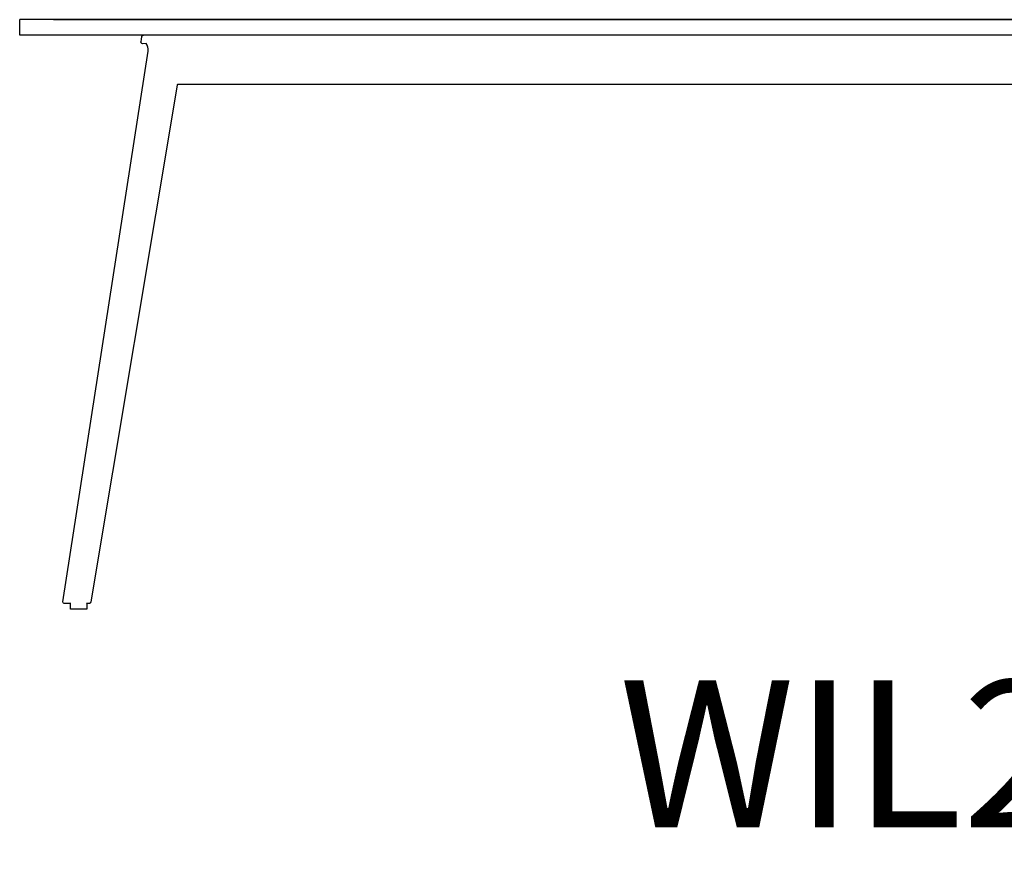
# Model space of a CAD drawing. Units: millimetres. Extents: x -28 to 19180, y 4312 to 13571.
# Drawn here: x 12816 to 14016, y 6506 to 7525 of the extents above; entities that cross this region are included whole.
import ezdxf

# ---------------------------------------------------------------- set-up
doc = ezdxf.new("R2010")
doc.units = ezdxf.units.MM
doc.layers.add('LINE', color=7, linetype='Continuous', lineweight=5)
doc.styles.get("Standard").update_dxf_attribs({"font": 'arial.ttf'})

msp = doc.modelspace()

# ---------------------------------------------------------------- linework, layer by layer
at = {"color": 7, "true_color": 0xffffff}
for p, q in [((12816.3, 7506), (12816.3, 7525)), ((15216.3, 7525), (12816.3, 7525)), ((12857.3, 7525), (15175.3, 7525)), ((13116.3, 7506), (12816.3, 7506)), ((12964.2, 7498.5), (12964.6, 7501)), ((12964.6, 7501), (12965.1, 7504.3)), ((12965.1, 7504.3), (12965.2, 7504.6)), ((12965.2, 7504.6), (12965.3, 7504.9)), ((12965.3, 7504.9), (12965.4, 7505.2)), ((12965.4, 7505.2), (12965.7, 7505.4)), ((12965.7, 7505.4), (12965.9, 7505.6)), ((12965.9, 7505.6), (12966.2, 7505.8)), ((12966.2, 7505.8), (12966.5, 7505.9)), ((12966.5, 7505.9), (12966.8, 7506)), ((12966.8, 7506), (12967.1, 7506)), ((15216.3, 7506), (13116.3, 7506)), ((12964.1, 7497.9), (12964.2, 7498.5)), ((12964.1, 7497.7), (12964.1, 7497.9)), ((12964.1, 7497.6), (12964.1, 7497.7)), ((12964.1, 7497.5), (12964.1, 7497.6)), ((12964.1, 7497.6), (12964.1, 7497.6)), ((12964.1, 7497.6), (12964.1, 7497.6)), ((12964.1, 7497.6), (12964.1, 7497.6)), ((12964.1, 7497.6), (12964.1, 7497.6)), ((12964.1, 7497.6), (12964.1, 7497.6)), ((12964.1, 7497.6), (12964.1, 7497.6)), ((12964.1, 7497.6), (12964.1, 7497.6)), ((12964.1, 7497.6), (12964.1, 7497.6)), ((12964.1, 7497.6), (12964.1, 7497.6)), ((12964.1, 7497.6), (12964.1, 7497.6)), ((12964.1, 7497.6), (12964.1, 7497.6)), ((12964.1, 7497.6), (12964.1, 7497.6)), ((12964.1, 7497.6), (12964.1, 7497.6)), ((12964.1, 7497.6), (12964.1, 7497.6)), ((12964.1, 7497.6), (12964.1, 7497.6)), ((12964.1, 7497.6), (12964.1, 7497.6)), ((12964.1, 7497.6), (12964.1, 7497.6)), ((12964.1, 7497.6), (12964.1, 7497.6)), ((12964.1, 7497.6), (12964.1, 7497.6)), ((12964.1, 7497.6), (12964.1, 7497.6)), ((12964.1, 7497.6), (12964.1, 7497.6)), ((12964.1, 7497.6), (12964.1, 7497.6)), ((12964.1, 7497.6), (12964.1, 7497.6)), ((12964.1, 7497.6), (12964.1, 7497.6)), ((12964.1, 7497.6), (12964.1, 7497.6)), ((12964.1, 7497.6), (12964.1, 7497.6)), ((12964.1, 7497.6), (12964.1, 7497.6)), ((12964.1, 7497.6), (12964.1, 7497.6)), ((12964.1, 7497.6), (12964.1, 7497.6)), ((12964.1, 7497.6), (12964.1, 7497.6)), ((12964.1, 7497.6), (12964.1, 7497.6)), ((12964.1, 7497.6), (12964.1, 7497.6)), ((12964.1, 7497.6), (12964.1, 7497.6)), ((12964.1, 7497.6), (12964.1, 7497.6)), ((12964.1, 7497.6), (12964.1, 7497.6)), ((12964.1, 7497.6), (12964.1, 7497.6)), ((12964.1, 7497.6), (12964.1, 7497.6)), ((12964.1, 7497.6), (12964.1, 7497.6)), ((12964.1, 7497.6), (12964.1, 7497.6)), ((12964.1, 7497.6), (12964.1, 7497.6)), ((12964.1, 7497.6), (12964.1, 7497.6)), ((12964.1, 7497.6), (12964.1, 7497.6)), ((12964.1, 7497.6), (12964.1, 7497.6)), ((12964.1, 7497.6), (12964.1, 7497.6)), ((12964.1, 7497.6), (12964.1, 7497.6)), ((12964.1, 7497.6), (12964.1, 7497.6)), ((12964.1, 7497.6), (12964.1, 7497.6)), ((12964.1, 7497.6), (12964.1, 7497.6)), ((12964.1, 7497.6), (12964.1, 7497.6)), ((12964.1, 7497.6), (12964.1, 7497.6)), ((12964.1, 7497.6), (12964.1, 7497.6)), ((12964.1, 7497.6), (12964.1, 7497.6)), ((12964.1, 7497.6), (12964.1, 7497.6)), ((12964.1, 7497.6), (12964.1, 7497.6)), ((12964.1, 7497.6), (12964.1, 7497.6)), ((12964.1, 7497.6), (12964.1, 7497.6)), ((12964.1, 7497.6), (12964.1, 7497.6)), ((12964.1, 7497.6), (12964.1, 7497.6)), ((12964.1, 7497.6), (12964.1, 7497.6)), ((12964.1, 7497.6), (12964.1, 7497.6)), ((12964.1, 7497.6), (12964.1, 7497.6)), ((12964.1, 7497.6), (12964.1, 7497.6)), ((12964.1, 7497.6), (12964.1, 7497.6)), ((12964.1, 7497.6), (12964.1, 7497.6)), ((12964.1, 7497.6), (12964.1, 7497.6)), ((12964.1, 7497.6), (12964.1, 7497.6)), ((12964.1, 7497.6), (12964.1, 7497.6)), ((12964.1, 7497.6), (12964.1, 7497.6)), ((12964.1, 7497.6), (12964.1, 7497.6)), ((12964.1, 7497.6), (12964.1, 7497.6)), ((12964.1, 7497.6), (12964.1, 7497.6)), ((12964.1, 7497.6), (12964.1, 7497.6)), ((12964.1, 7497.6), (12964.1, 7497.6)), ((12964.1, 7497.6), (12964.1, 7497.6)), ((12964.1, 7497.6), (12964.1, 7497.6)), ((12964.1, 7497.6), (12964.1, 7497.6)), ((12964.1, 7497.6), (12964.1, 7497.6)), ((12964.1, 7497.6), (12964.1, 7497.6)), ((12964.1, 7497.6), (12964.1, 7497.6)), ((12964.1, 7497.6), (12964.1, 7497.6)), ((12964.1, 7497.6), (12964.1, 7497.6)), ((12964.1, 7497.6), (12964.1, 7497.6)), ((12964.1, 7497.6), (12964.1, 7497.6)), ((12964.1, 7497.6), (12964.1, 7497.6)), ((12964.1, 7497.6), (12964.1, 7497.6)), ((12964.1, 7497.6), (12964.1, 7497.6)), ((12964.1, 7497.6), (12964.1, 7497.6)), ((12964.1, 7497.6), (12964.1, 7497.6)), ((12964.1, 7497.6), (12964.1, 7497.6)), ((12964.1, 7497.6), (12964.1, 7497.6)), ((12964.1, 7497.6), (12964.1, 7497.6)), ((12964.1, 7497.6), (12964.1, 7497.6)), ((12964.1, 7497.6), (12964.1, 7497.6)), ((12964.1, 7497.6), (12964.1, 7497.6)), ((12964.1, 7497.6), (12964.1, 7497.6)), ((12964.1, 7497.6), (12964.1, 7497.6)), ((12964.1, 7497.6), (12964.1, 7497.6)), ((12964.1, 7497.6), (12964.1, 7497.6)), ((12964.1, 7497.6), (12964.1, 7497.6)), ((12964.1, 7497.6), (12964.1, 7497.6)), ((12964.1, 7497.6), (12964.1, 7497.6)), ((12964.1, 7497.6), (12964.1, 7497.6)), ((12964.1, 7497.6), (12964.1, 7497.6)), ((12964.1, 7497.6), (12964.1, 7497.6)), ((12964.1, 7497.6), (12964.1, 7497.6)), ((12964.1, 7497.6), (12964.1, 7497.6)), ((12964.1, 7497.6), (12964.1, 7497.6)), ((12964.1, 7497.6), (12964.1, 7497.6)), ((12964.1, 7497.6), (12964.1, 7497.6)), ((12964.1, 7497.6), (12964.1, 7497.6)), ((12964.1, 7497.6), (12964.1, 7497.6)), ((12964.1, 7497.6), (12964.1, 7497.6)), ((12964.1, 7497.6), (12964.1, 7497.6)), ((12964.1, 7497.6), (12964.1, 7497.6)), ((12964.1, 7497.6), (12964.1, 7497.6)), ((12964.1, 7497.6), (12964.1, 7497.6)), ((12964.1, 7497.6), (12964.1, 7497.6)), ((12964.1, 7497.6), (12964.1, 7497.6)), ((12964.1, 7497.6), (12964.1, 7497.6)), ((12964.1, 7497.6), (12964.1, 7497.6)), ((12964.1, 7497.6), (12964.1, 7497.6)), ((12964.1, 7497.6), (12964.1, 7497.6)), ((12964.1, 7497.6), (12964.1, 7497.6)), ((12964.1, 7497.6), (12964.1, 7497.6)), ((12964.1, 7497.6), (12964.1, 7497.6)), ((12964.1, 7497.6), (12964.1, 7497.6)), ((12964.1, 7497.6), (12964.1, 7497.6)), ((12964.1, 7497.6), (12964.1, 7497.6)), ((12964.1, 7497.6), (12964.1, 7497.6)), ((12964.1, 7497.6), (12964.1, 7497.6)), ((12964.1, 7497.6), (12964.1, 7497.6)), ((12964.1, 7497.6), (12964.1, 7497.6)), ((12964.1, 7497.6), (12964.1, 7497.6)), ((12964.1, 7497.6), (12964.1, 7497.6)), ((12964.1, 7497.6), (12964.1, 7497.6)), ((12964.1, 7497.6), (12964.1, 7497.6)), ((12964.1, 7497.6), (12964.1, 7497.6)), ((12964.1, 7497.6), (12964.1, 7497.6)), ((12964.1, 7497.6), (12964.1, 7497.6)), ((12964.1, 7497.6), (12964.1, 7497.6)), ((12964.1, 7497.6), (12964.1, 7497.6)), ((12964.1, 7497.6), (12964.1, 7497.6)), ((12964.1, 7497.6), (12964.1, 7497.6)), ((12964.1, 7497.6), (12964.1, 7497.6)), ((12964.1, 7497.6), (12964.1, 7497.6)), ((12964.1, 7497.6), (12964.1, 7497.6)), ((12964.1, 7497.6), (12964.1, 7497.6)), ((12964.1, 7497.6), (12964.1, 7497.6)), ((12964.1, 7497.6), (12964.1, 7497.6)), ((12964.1, 7497.6), (12964.1, 7497.6)), ((12964.1, 7497.6), (12964.1, 7497.6)), ((12964.1, 7497.6), (12964.1, 7497.6)), ((12964.1, 7497.6), (12964.1, 7497.6)), ((12964.1, 7497.6), (12964.1, 7497.6)), ((12964.1, 7497.6), (12964.1, 7497.6)), ((12964.1, 7497.6), (12964.1, 7497.6)), ((12964.1, 7497.6), (12964.1, 7497.6)), ((12964.1, 7497.6), (12964.1, 7497.6)), ((12964.1, 7497.6), (12964.1, 7497.6)), ((12964.1, 7497.6), (12964.1, 7497.6)), ((12964.1, 7497.6), (12964.1, 7497.6)), ((12964.1, 7497.6), (12964.1, 7497.6)), ((12964.1, 7497.6), (12964.1, 7497.6)), ((12964.1, 7497.6), (12964.1, 7497.6)), ((12964.1, 7497.6), (12964.1, 7497.6)), ((12964.1, 7497.6), (12964.1, 7497.6)), ((12964.1, 7497.6), (12964.1, 7497.6)), ((12964.1, 7497.6), (12964.1, 7497.6)), ((12964.1, 7497.6), (12964.1, 7497.6)), ((12964.1, 7497.6), (12964.1, 7497.6)), ((12964.1, 7497.6), (12964.1, 7497.6)), ((12964.1, 7497.6), (12964.1, 7497.6)), ((12964.1, 7497.6), (12964.1, 7497.6)), ((12964.1, 7497.6), (12964.1, 7497.6)), ((12964.1, 7497.6), (12964.1, 7497.6)), ((12964.1, 7497.6), (12964.1, 7497.6)), ((12964.1, 7497.6), (12964.1, 7497.6)), ((12964.1, 7497.6), (12964.1, 7497.6)), ((12964.1, 7497.6), (12964.1, 7497.6)), ((12964.1, 7497.6), (12964.1, 7497.6)), ((12964.1, 7497.6), (12964.1, 7497.6)), ((12964.1, 7497.6), (12964.1, 7497.6)), ((12964.1, 7497.6), (12964.1, 7497.6)), ((12964.1, 7497.6), (12964.1, 7497.6)), ((12964.1, 7497.6), (12964.1, 7497.6)), ((12964.1, 7497.6), (12964.1, 7497.6)), ((12964.1, 7497.6), (12964.1, 7497.6)), ((12964.1, 7497.6), (12964.1, 7497.6)), ((12964.1, 7497.6), (12964.1, 7497.6)), ((12964.1, 7497.6), (12964.1, 7497.6)), ((12964.1, 7497.6), (12964.1, 7497.6)), ((12964.1, 7497.6), (12964.1, 7497.6)), ((12964.1, 7497.6), (12964.1, 7497.6)), ((12964.1, 7497.6), (12964.1, 7497.6)), ((12964.1, 7497.6), (12964.1, 7497.6)), ((12964.1, 7497.4), (12964.1, 7497.5)), ((12964.1, 7497.5), (12964.1, 7497.5)), ((12964.1, 7497.5), (12964.1, 7497.5)), ((12964.1, 7497.5), (12964.1, 7497.5)), ((12964.1, 7497.5), (12964.1, 7497.5)), ((12964.2, 7497.3), (12964.1, 7497.4)), ((12964.4, 7496.7), (12964.2, 7497.3)), ((12964.8, 7496.2), (12964.4, 7496.7)), ((12965.2, 7495.9), (12964.8, 7496.2)), ((12965.9, 7495.7), (12965.2, 7495.9)), ((12970.5, 7495.8), (12965.9, 7495.7)), ((12971.7, 7494.1), (12970.5, 7495.8)), ((12972.5, 7491.5), (12971.7, 7494.1)), ((12972.9, 7489.5), (12972.5, 7491.5)), ((12972.9, 7486.4), (12972.9, 7489.5)), ((12869, 6815.2), (12972.9, 7486.4)), ((13008, 7445.3), (12902.9, 6815.4)), ((13008.1, 7445.5), (13008, 7445.3)), ((13008.4, 7445.7), (13008.1, 7445.5)), ((13008.7, 7445.9), (13008.4, 7445.7)), ((13009.2, 7446), (13008.7, 7445.9)), ((15017.1, 7446), (13009.2, 7446)), ((12869, 6814.6), (12869, 6815.2)), ((12869.3, 6813.9), (12869, 6814.6)), ((12869.7, 6813.6), (12869.3, 6813.9)), ((12870.4, 6813.1), (12869.7, 6813.6)), ((12878.6, 6813.1), (12870.4, 6813.1)), ((12878.1, 6812.8), (12878.2, 6812.9)), ((12878.1, 6812.6), (12878.1, 6812.8)), ((12878.1, 6806.5), (12878.1, 6812.6)), ((12878.2, 6806.3), (12878.1, 6806.5)), ((12878.2, 6812.9), (12878.4, 6813.1)), ((12878.3, 6806.2), (12878.2, 6806.3)), ((12878.2, 6806.3), (12878.2, 6806.3)), ((12878.2, 6806.3), (12878.2, 6806.3)), ((12878.2, 6806.3), (12878.2, 6806.3)), ((12878.2, 6806.3), (12878.2, 6806.3)), ((12878.2, 6806.3), (12878.2, 6806.3)), ((12878.2, 6806.3), (12878.2, 6806.3)), ((12878.2, 6806.3), (12878.2, 6806.3)), ((12878.2, 6806.3), (12878.2, 6806.3)), ((12878.2, 6806.3), (12878.2, 6806.3)), ((12878.2, 6806.3), (12878.2, 6806.3)), ((12878.2, 6806.3), (12878.2, 6806.3)), ((12878.2, 6806.3), (12878.2, 6806.3)), ((12878.2, 6806.3), (12878.2, 6806.3)), ((12878.2, 6806.3), (12878.2, 6806.3)), ((12878.2, 6806.3), (12878.2, 6806.3)), ((12878.2, 6806.3), (12878.2, 6806.3)), ((12878.2, 6806.3), (12878.2, 6806.3)), ((12878.2, 6806.3), (12878.2, 6806.3)), ((12878.2, 6806.3), (12878.2, 6806.3)), ((12878.2, 6806.3), (12878.2, 6806.3)), ((12878.2, 6806.3), (12878.2, 6806.3)), ((12878.2, 6806.3), (12878.2, 6806.3)), ((12878.2, 6806.3), (12878.2, 6806.3)), ((12878.2, 6806.3), (12878.2, 6806.3)), ((12878.2, 6806.3), (12878.2, 6806.3)), ((12878.2, 6806.3), (12878.2, 6806.3)), ((12878.2, 6806.3), (12878.2, 6806.3)), ((12878.2, 6806.3), (12878.2, 6806.3)), ((12878.2, 6806.3), (12878.2, 6806.3)), ((12878.2, 6806.3), (12878.2, 6806.3)), ((12878.2, 6806.3), (12878.2, 6806.3)), ((12878.2, 6806.3), (12878.2, 6806.3)), ((12878.2, 6806.3), (12878.2, 6806.3)), ((12878.2, 6806.3), (12878.2, 6806.3)), ((12878.2, 6806.3), (12878.2, 6806.3)), ((12878.2, 6806.3), (12878.2, 6806.3)), ((12878.2, 6806.3), (12878.2, 6806.3)), ((12878.2, 6806.3), (12878.2, 6806.3)), ((12878.2, 6806.3), (12878.2, 6806.3)), ((12878.2, 6806.3), (12878.2, 6806.3)), ((12878.2, 6806.3), (12878.2, 6806.3)), ((12878.2, 6806.3), (12878.2, 6806.3)), ((12878.2, 6806.3), (12878.2, 6806.3)), ((12878.2, 6806.3), (12878.2, 6806.3)), ((12878.2, 6806.3), (12878.2, 6806.3)), ((12878.2, 6806.3), (12878.2, 6806.3)), ((12878.2, 6806.3), (12878.2, 6806.3)), ((12878.2, 6806.3), (12878.2, 6806.3)), ((12878.2, 6806.3), (12878.2, 6806.3)), ((12878.2, 6806.3), (12878.2, 6806.3)), ((12878.2, 6806.3), (12878.2, 6806.3)), ((12878.2, 6806.3), (12878.2, 6806.3)), ((12878.2, 6806.3), (12878.2, 6806.3)), ((12878.2, 6806.3), (12878.2, 6806.3)), ((12878.2, 6806.3), (12878.2, 6806.3)), ((12878.2, 6806.3), (12878.2, 6806.3)), ((12878.2, 6806.3), (12878.2, 6806.3)), ((12878.2, 6806.3), (12878.2, 6806.3)), ((12878.2, 6806.3), (12878.2, 6806.3)), ((12878.2, 6806.3), (12878.2, 6806.3)), ((12878.2, 6806.3), (12878.2, 6806.3)), ((12878.2, 6806.3), (12878.2, 6806.3)), ((12878.2, 6806.3), (12878.2, 6806.3)), ((12878.2, 6806.3), (12878.2, 6806.3)), ((12878.2, 6806.3), (12878.2, 6806.3)), ((12878.2, 6806.3), (12878.2, 6806.3)), ((12878.2, 6806.3), (12878.2, 6806.3)), ((12878.2, 6806.3), (12878.2, 6806.3)), ((12878.2, 6806.3), (12878.2, 6806.3)), ((12878.2, 6806.3), (12878.2, 6806.3)), ((12878.2, 6806.3), (12878.2, 6806.3)), ((12878.2, 6806.3), (12878.2, 6806.3)), ((12878.2, 6806.3), (12878.2, 6806.3)), ((12878.2, 6806.3), (12878.2, 6806.3)), ((12878.2, 6806.3), (12878.2, 6806.3)), ((12878.2, 6806.3), (12878.2, 6806.3)), ((12878.2, 6806.3), (12878.2, 6806.3)), ((12878.2, 6806.3), (12878.2, 6806.3)), ((12878.2, 6806.3), (12878.2, 6806.3)), ((12878.2, 6806.3), (12878.2, 6806.3)), ((12878.2, 6806.3), (12878.2, 6806.3)), ((12878.2, 6806.3), (12878.2, 6806.3)), ((12878.2, 6806.3), (12878.2, 6806.3)), ((12878.2, 6806.3), (12878.2, 6806.3)), ((12878.2, 6806.3), (12878.2, 6806.3)), ((12878.2, 6806.3), (12878.2, 6806.3)), ((12878.2, 6806.3), (12878.2, 6806.3)), ((12878.2, 6806.3), (12878.2, 6806.3)), ((12878.2, 6806.3), (12878.2, 6806.3)), ((12878.2, 6806.3), (12878.2, 6806.3)), ((12878.2, 6806.3), (12878.2, 6806.3)), ((12878.2, 6806.3), (12878.2, 6806.3)), ((12878.2, 6806.3), (12878.2, 6806.3)), ((12878.2, 6806.3), (12878.2, 6806.3)), ((12878.2, 6806.3), (12878.2, 6806.3)), ((12878.2, 6806.3), (12878.2, 6806.3)), ((12878.2, 6806.3), (12878.2, 6806.3)), ((12878.2, 6806.3), (12878.2, 6806.3)), ((12878.2, 6806.3), (12878.2, 6806.3)), ((12878.2, 6806.3), (12878.2, 6806.3)), ((12878.2, 6806.3), (12878.2, 6806.3)), ((12878.2, 6806.3), (12878.2, 6806.3)), ((12878.2, 6806.3), (12878.2, 6806.3)), ((12878.2, 6806.3), (12878.2, 6806.3)), ((12878.2, 6806.3), (12878.2, 6806.3)), ((12878.2, 6806.3), (12878.2, 6806.3)), ((12878.2, 6806.3), (12878.2, 6806.3)), ((12878.2, 6806.3), (12878.2, 6806.3)), ((12878.2, 6806.3), (12878.2, 6806.3)), ((12878.2, 6806.3), (12878.2, 6806.3)), ((12878.2, 6806.3), (12878.2, 6806.3)), ((12878.2, 6806.3), (12878.2, 6806.3)), ((12878.2, 6806.3), (12878.2, 6806.3)), ((12878.2, 6806.3), (12878.2, 6806.3)), ((12878.2, 6806.3), (12878.2, 6806.3)), ((12878.2, 6806.3), (12878.2, 6806.3)), ((12878.2, 6806.3), (12878.2, 6806.3)), ((12878.2, 6806.3), (12878.2, 6806.3)), ((12878.2, 6806.3), (12878.2, 6806.3)), ((12878.2, 6806.3), (12878.2, 6806.3)), ((12878.2, 6806.3), (12878.2, 6806.3)), ((12878.2, 6806.3), (12878.2, 6806.3)), ((12878.2, 6806.3), (12878.2, 6806.3)), ((12878.2, 6806.3), (12878.2, 6806.3)), ((12878.2, 6806.3), (12878.2, 6806.3)), ((12878.2, 6806.3), (12878.2, 6806.3)), ((12878.2, 6806.3), (12878.2, 6806.3)), ((12878.2, 6806.3), (12878.2, 6806.3)), ((12878.2, 6806.3), (12878.2, 6806.3)), ((12878.2, 6806.3), (12878.2, 6806.3)), ((12878.2, 6806.3), (12878.2, 6806.3)), ((12878.2, 6806.3), (12878.2, 6806.3)), ((12878.2, 6806.3), (12878.2, 6806.3)), ((12878.2, 6806.3), (12878.2, 6806.3)), ((12878.2, 6806.3), (12878.2, 6806.3)), ((12878.2, 6806.3), (12878.2, 6806.3)), ((12878.2, 6806.3), (12878.2, 6806.3)), ((12878.2, 6806.3), (12878.2, 6806.3)), ((12878.2, 6806.3), (12878.2, 6806.3)), ((12878.2, 6806.3), (12878.2, 6806.3)), ((12878.2, 6806.3), (12878.2, 6806.3)), ((12878.2, 6806.3), (12878.2, 6806.3)), ((12878.2, 6806.3), (12878.2, 6806.3)), ((12878.2, 6806.3), (12878.2, 6806.3)), ((12878.2, 6806.3), (12878.2, 6806.3)), ((12878.2, 6806.3), (12878.2, 6806.3)), ((12878.2, 6806.3), (12878.2, 6806.3)), ((12878.2, 6806.3), (12878.2, 6806.3)), ((12878.2, 6806.3), (12878.2, 6806.3)), ((12878.2, 6806.3), (12878.2, 6806.3)), ((12878.2, 6806.3), (12878.2, 6806.3)), ((12878.2, 6806.3), (12878.2, 6806.3)), ((12878.2, 6806.3), (12878.2, 6806.3)), ((12878.2, 6806.3), (12878.2, 6806.3)), ((12878.2, 6806.3), (12878.2, 6806.3)), ((12878.2, 6806.3), (12878.2, 6806.3)), ((12878.2, 6806.3), (12878.2, 6806.3)), ((12878.2, 6806.3), (12878.2, 6806.3)), ((12878.2, 6806.3), (12878.2, 6806.3)), ((12878.2, 6806.3), (12878.2, 6806.3)), ((12878.2, 6806.3), (12878.2, 6806.3)), ((12878.2, 6806.3), (12878.2, 6806.3)), ((12878.2, 6806.3), (12878.2, 6806.3)), ((12878.2, 6806.3), (12878.2, 6806.3)), ((12878.2, 6806.3), (12878.2, 6806.3)), ((12878.2, 6806.3), (12878.2, 6806.3)), ((12878.2, 6806.3), (12878.2, 6806.3)), ((12878.2, 6806.3), (12878.2, 6806.3)), ((12878.2, 6806.3), (12878.2, 6806.3)), ((12878.2, 6806.3), (12878.2, 6806.3)), ((12878.2, 6806.3), (12878.2, 6806.3)), ((12878.2, 6806.3), (12878.2, 6806.3)), ((12878.2, 6806.3), (12878.2, 6806.3)), ((12878.2, 6806.3), (12878.2, 6806.3)), ((12878.2, 6806.3), (12878.2, 6806.3)), ((12878.2, 6806.3), (12878.2, 6806.3)), ((12878.2, 6806.3), (12878.2, 6806.3)), ((12878.2, 6806.3), (12878.2, 6806.3)), ((12878.2, 6806.3), (12878.2, 6806.3)), ((12878.2, 6806.3), (12878.2, 6806.3)), ((12878.2, 6806.3), (12878.2, 6806.3)), ((12878.2, 6806.3), (12878.2, 6806.3)), ((12878.2, 6806.3), (12878.2, 6806.3)), ((12878.2, 6806.3), (12878.2, 6806.3)), ((12878.2, 6806.3), (12878.2, 6806.3)), ((12878.2, 6806.3), (12878.2, 6806.3)), ((12878.2, 6806.3), (12878.2, 6806.3)), ((12878.2, 6806.3), (12878.2, 6806.3)), ((12878.2, 6806.3), (12878.2, 6806.3)), ((12878.2, 6806.3), (12878.2, 6806.3)), ((12878.2, 6806.3), (12878.2, 6806.3)), ((12878.2, 6806.3), (12878.2, 6806.3)), ((12878.2, 6806.3), (12878.2, 6806.3)), ((12878.2, 6806.3), (12878.2, 6806.3)), ((12878.2, 6806.3), (12878.2, 6806.3)), ((12878.2, 6806.3), (12878.2, 6806.3)), ((12878.2, 6806.3), (12878.2, 6806.3)), ((12878.2, 6806.3), (12878.2, 6806.3)), ((12878.2, 6806.3), (12878.2, 6806.3)), ((12878.2, 6806.3), (12878.2, 6806.3)), ((12878.2, 6806.3), (12878.2, 6806.3)), ((12878.2, 6806.3), (12878.2, 6806.3)), ((12878.2, 6806.3), (12878.2, 6806.3)), ((12878.2, 6806.3), (12878.2, 6806.3)), ((12878.2, 6806.3), (12878.2, 6806.3)), ((12878.2, 6806.3), (12878.2, 6806.3)), ((12878.2, 6806.3), (12878.2, 6806.3)), ((12878.2, 6806.3), (12878.2, 6806.3)), ((12878.2, 6806.3), (12878.2, 6806.3)), ((12878.2, 6806.3), (12878.2, 6806.3)), ((12878.2, 6806.3), (12878.2, 6806.3)), ((12878.2, 6806.3), (12878.2, 6806.3)), ((12878.2, 6806.3), (12878.2, 6806.3)), ((12878.2, 6806.3), (12878.2, 6806.3)), ((12878.2, 6806.3), (12878.2, 6806.3)), ((12878.2, 6806.3), (12878.2, 6806.3)), ((12878.2, 6806.3), (12878.2, 6806.3)), ((12878.2, 6806.3), (12878.2, 6806.3)), ((12878.2, 6806.3), (12878.2, 6806.3)), ((12878.2, 6806.3), (12878.2, 6806.3)), ((12878.2, 6806.3), (12878.2, 6806.3)), ((12878.2, 6806.3), (12878.2, 6806.3)), ((12878.2, 6806.3), (12878.2, 6806.3)), ((12878.2, 6806.3), (12878.2, 6806.3)), ((12878.2, 6806.3), (12878.2, 6806.3)), ((12878.2, 6806.3), (12878.2, 6806.3)), ((12878.2, 6806.3), (12878.2, 6806.3)), ((12878.2, 6806.3), (12878.2, 6806.3)), ((12878.2, 6806.3), (12878.2, 6806.3)), ((12878.2, 6806.3), (12878.2, 6806.3)), ((12878.2, 6806.3), (12878.2, 6806.3)), ((12878.2, 6806.3), (12878.2, 6806.3)), ((12878.2, 6806.3), (12878.2, 6806.3)), ((12878.2, 6806.3), (12878.2, 6806.3)), ((12878.2, 6806.3), (12878.2, 6806.3)), ((12878.2, 6806.3), (12878.2, 6806.3)), ((12878.2, 6806.3), (12878.2, 6806.3)), ((12878.2, 6806.3), (12878.2, 6806.3)), ((12878.2, 6806.3), (12878.2, 6806.3)), ((12878.2, 6806.3), (12878.2, 6806.3)), ((12878.2, 6806.3), (12878.2, 6806.3)), ((12878.2, 6806.3), (12878.2, 6806.3)), ((12878.2, 6806.3), (12878.2, 6806.3)), ((12878.2, 6806.3), (12878.2, 6806.3)), ((12878.2, 6806.3), (12878.2, 6806.3)), ((12878.2, 6806.3), (12878.2, 6806.3)), ((12878.2, 6806.3), (12878.2, 6806.3)), ((12878.2, 6806.3), (12878.2, 6806.3)), ((12878.2, 6806.3), (12878.2, 6806.3)), ((12878.2, 6806.3), (12878.2, 6806.3)), ((12878.2, 6806.3), (12878.2, 6806.3)), ((12878.2, 6806.3), (12878.2, 6806.3)), ((12878.2, 6806.3), (12878.2, 6806.3)), ((12878.2, 6806.3), (12878.2, 6806.3)), ((12878.2, 6806.3), (12878.2, 6806.3)), ((12878.2, 6806.3), (12878.2, 6806.3)), ((12878.2, 6806.3), (12878.2, 6806.3)), ((12878.2, 6806.3), (12878.2, 6806.3)), ((12878.2, 6806.3), (12878.2, 6806.3)), ((12878.2, 6806.3), (12878.2, 6806.3)), ((12878.2, 6806.3), (12878.2, 6806.3)), ((12878.2, 6806.3), (12878.2, 6806.3)), ((12878.2, 6806.3), (12878.2, 6806.3)), ((12878.2, 6806.3), (12878.2, 6806.3)), ((12878.2, 6806.3), (12878.2, 6806.3)), ((12878.2, 6806.3), (12878.2, 6806.3)), ((12878.2, 6806.3), (12878.2, 6806.3)), ((12878.2, 6806.3), (12878.2, 6806.3)), ((12878.2, 6806.3), (12878.2, 6806.3)), ((12878.2, 6806.3), (12878.2, 6806.3)), ((12878.2, 6806.3), (12878.2, 6806.3)), ((12878.2, 6806.3), (12878.2, 6806.3)), ((12878.2, 6806.3), (12878.2, 6806.3)), ((12878.2, 6806.3), (12878.2, 6806.3)), ((12878.2, 6806.3), (12878.2, 6806.3)), ((12878.2, 6806.3), (12878.2, 6806.3)), ((12878.2, 6806.3), (12878.2, 6806.3)), ((12878.2, 6806.3), (12878.2, 6806.3)), ((12878.2, 6806.3), (12878.2, 6806.3)), ((12878.2, 6806.3), (12878.2, 6806.3)), ((12878.2, 6806.3), (12878.2, 6806.3)), ((12878.2, 6806.3), (12878.2, 6806.3)), ((12878.2, 6806.3), (12878.2, 6806.3)), ((12878.2, 6806.3), (12878.2, 6806.3)), ((12878.2, 6806.3), (12878.2, 6806.3)), ((12878.2, 6806.3), (12878.2, 6806.3)), ((12878.2, 6806.3), (12878.2, 6806.3)), ((12878.2, 6806.3), (12878.2, 6806.3)), ((12878.2, 6806.3), (12878.2, 6806.3)), ((12878.2, 6806.3), (12878.2, 6806.3)), ((12878.2, 6806.3), (12878.2, 6806.3)), ((12878.2, 6806.3), (12878.2, 6806.3)), ((12878.2, 6806.3), (12878.2, 6806.3)), ((12878.2, 6806.3), (12878.2, 6806.3)), ((12878.2, 6806.3), (12878.2, 6806.3)), ((12878.2, 6806.3), (12878.2, 6806.3)), ((12878.2, 6806.3), (12878.2, 6806.3)), ((12878.2, 6806.3), (12878.2, 6806.3)), ((12878.2, 6806.3), (12878.2, 6806.3)), ((12878.2, 6806.3), (12878.2, 6806.3)), ((12878.2, 6806.3), (12878.2, 6806.3)), ((12878.2, 6806.3), (12878.2, 6806.3)), ((12878.2, 6806.3), (12878.2, 6806.3)), ((12878.2, 6806.3), (12878.2, 6806.3)), ((12878.4, 6806.1), (12878.3, 6806.2)), ((12878.3, 6806.2), (12878.3, 6806.2)), ((12878.4, 6813.1), (12878.6, 6813.1)), ((12878.5, 6806.1), (12878.4, 6806.1)), ((12897.5, 6806.1), (12878.5, 6806.1)), ((12897.7, 6806.1), (12897.5, 6806.1)), ((12900.8, 6813.1), (12897.7, 6813.1)), ((12897.7, 6813.1), (12897.8, 6813.1)), ((12897.8, 6806.1), (12897.7, 6806.1)), ((12897.8, 6813.1), (12897.8, 6813.1)), ((12897.8, 6813.1), (12897.9, 6813)), ((12897.9, 6806.2), (12897.8, 6806.1)), ((12897.9, 6813), (12898, 6812.9)), ((12898, 6806.3), (12897.9, 6806.2)), ((12898, 6812.9), (12898, 6812.9)), ((12898, 6812.9), (12898, 6812.8)), ((12898, 6812.8), (12898.1, 6812.7)), ((12898.1, 6806.4), (12898, 6806.3)), ((12898.1, 6812.7), (12898.1, 6812.5)), ((12898.1, 6812.5), (12898.1, 6809.3)), ((12898.1, 6809.3), (12898.1, 6806.6)), ((12898.1, 6806.6), (12898.1, 6806.4)), ((12901.1, 6813.1), (12900.8, 6813.1)), ((12901.4, 6813.2), (12901.1, 6813.1)), ((12901.7, 6813.3), (12901.4, 6813.2)), ((12901.9, 6813.4), (12901.7, 6813.3)), ((12902.1, 6813.5), (12901.9, 6813.4)), ((12902.3, 6813.8), (12902.1, 6813.5)), ((12902.6, 6814), (12902.3, 6813.8)), ((12902.7, 6814.3), (12902.6, 6814)), ((12902.8, 6814.6), (12902.7, 6814.3)), ((12902.9, 6815.4), (12902.8, 6814.6))]:
    msp.add_line(p, q, dxfattribs=at)

# ---------------------------------------------------------------- texts
at = {"layer": 'LINE', "color": 7, "true_color": 0xffffff, "insert": (13546.7, 6719.3), "char_height": 178.93, "attachment_point": 1}
msp.add_mtext_dynamic_manual_height_columns('WIL240S_1', width=679.036, gutter_width=12.5, heights=[0], dxfattribs=at)

doc.saveas('drawing.dxf')
